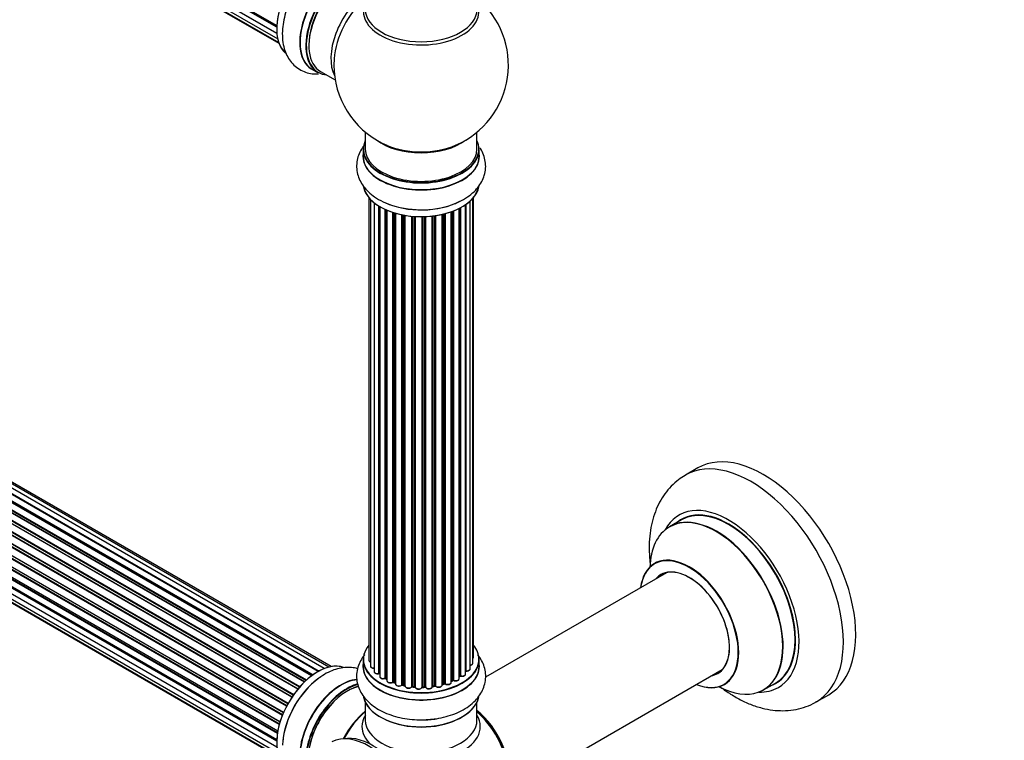
# Model space of a CAD drawing. Units: millimetres. Extents: x 0 to 1400, y 0 to 2027.
# Drawn here: x 426 to 709, y 119 to 325 of the extents above; entities that cross this region are included whole.
import ezdxf
from ezdxf import colors
from ezdxf.entities.mleader import LeaderData, LeaderLine
from ezdxf.math import Vec2, Vec3

# ---------------------------------------------------------------- set-up
doc = ezdxf.new("R2010")
doc.units = ezdxf.units.MM
doc.layers.add('DV7_Défaut', color=7, linetype='Continuous')
doc.layers.add('Défaut', color=7, linetype='Continuous')

# ---------------------------------------------------------------- blocks, each defined once
blk = doc.blocks.new('_DOT')
at = {"color": 0}
blk.add_line((0, 0), (-1, 0), dxfattribs=at)
at = {"color": 0, "const_width": 0.333}
blk.add_lwpolyline([(-0.1665, 0, 1), (0.1665, 0, 1)], format="xyb", close=True, dxfattribs=at)
blk = doc.blocks.new('SE6')
at = {"layer": 'DV7_Défaut', "color": 7, "linetype": 'Continuous'}
for p, q in [((171.91, 512.95), (500, 323.52)), ((499.98, 323.06), (172.39, 512.2)), ((172.48, 512.43), (499.99, 323.34)), ((172.12, 510.69), (500.02, 321.38)), ((172.76, 508.79), (500.26, 319.71)), ((500.03, 321.27), (172.9, 510.14)), ((173.8, 507.32), (500.55, 318.67)), ((175.18, 506.34), (500.62, 318.45)), ((511.85, 138.45), (183.84, 327.83)), ((511.87, 138.46), (184.57, 327.43)), ((184.73, 327.61), (512.11, 138.59)), ((513.59, 139.28), (185.87, 328.5)), ((514.94, 139.72), (187.76, 328.62)), ((515.6, 139.86), (189.43, 328.18)), ((507.94, 135.48), (179.75, 324.97)), ((180.05, 324.82), (507.96, 135.5)), ((508.33, 135.85), (180.45, 325.15)), ((180.56, 325.37), (508.52, 136.03)), ((509.92, 137.18), (181.77, 326.63)), ((510.17, 137.37), (182.51, 326.54)), ((182.65, 326.75), (510.4, 137.53)), ((506.04, 133.42), (177.86, 322.9)), ((178.09, 322.91), (506.12, 133.52)), ((506.48, 133.94), (178.47, 323.32)), ((178.55, 323.55), (506.64, 134.12)), ((175.1, 318.86), (503.28, 129.39)), ((504.31, 131.08), (176.14, 320.55)), ((176.32, 320.65), (504.41, 131.23)), ((504.73, 131.7), (176.66, 321.12)), ((176.7, 321.34), (504.86, 131.88)), ((173.8, 316.22), (501.96, 126.76)), ((502.81, 128.53), (174.64, 318)), ((174.81, 318.14), (502.91, 128.71)), ((503.18, 129.23), (175.09, 318.65)), ((172.76, 313.56), (500.96, 124.07)), ((500.94, 124), (172.96, 313.35)), ((501.6, 125.88), (173.47, 315.32)), ((173.63, 315.49), (501.68, 126.09)), ((501.9, 126.62), (173.84, 316.02)), ((172.12, 310.91), (500.3, 121.44)), ((500.72, 123.24), (172.68, 312.63)), ((172.83, 312.83), (500.78, 123.48)), ((510.11, 311.05), (511.77, 310.09)), ((512.52, 310.41), (516.74, 307.97)), ((171.91, 308.41), (500, 118.99)), ((500.18, 120.74), (172.32, 310.04)), ((499.98, 118.53), (172.39, 307.66)), ((172.44, 310.26), (500.24, 121)), ((172.48, 307.89), (499.99, 118.81)), ((172.12, 306.16), (500.02, 116.85)), ((500.03, 116.74), (172.9, 305.61)), ((172.76, 304.26), (500.26, 115.18)), ((173.8, 302.79), (500.55, 114.14)), ((175.18, 301.81), (500.62, 113.92)), ((525.38, 293.01), (525.38, 288.13)), ((557.38, 288.13), (557.38, 293.01)), ((524.73, 288.05), (524.73, 286.13)), ((558.03, 286.13), (558.03, 288.05)), ((526.39, 274.22), (526.39, 141.72)), ((526.85, 273.71), (526.85, 140.05)), ((556.2, 140.88), (556.2, 274.04)), ((556.36, 142.57), (556.36, 274.22)), ((527.9, 272.77), (527.9, 138.47)), ((529.24, 137.93), (529.24, 271.83)), ((529.48, 271.69), (529.48, 137.88)), ((529.5, 271.68), (529.5, 137.06)), ((552.27, 136.43), (552.27, 271.14)), ((552.44, 137.19), (552.44, 271.23)), ((552.68, 271.36), (552.68, 137.22)), ((554.12, 137.74), (554.12, 272.23)), ((554.21, 272.29), (554.21, 138.68)), ((555.45, 139.25), (555.45, 273.28)), ((531.02, 136.56), (531.02, 270.88)), ((531.27, 270.77), (531.27, 136.55)), ((531.56, 270.64), (531.56, 135.86)), ((533.26, 135.44), (533.26, 270.01)), ((533.51, 269.93), (533.51, 135.46)), ((534, 135.27), (534, 269.78)), ((534.02, 269.77), (534.02, 134.94)), ((535.85, 134.62), (535.85, 269.33)), ((536.09, 269.28), (536.09, 134.66)), ((536.63, 134.54), (536.63, 269.18)), ((536.75, 269.16), (536.75, 134.33)), ((538.68, 134.12), (538.68, 268.91)), ((538.9, 268.89), (538.9, 134.19)), ((539.47, 134.13), (539.47, 268.84)), ((539.65, 268.83), (539.65, 134.03)), ((541.63, 133.97), (541.63, 268.78)), ((541.82, 268.78), (541.82, 134.06)), ((542.4, 134.08), (542.4, 268.8)), ((542.6, 268.8), (542.6, 134)), ((544.57, 134.16), (544.57, 268.96)), ((544.72, 268.98), (544.72, 134.29)), ((545.28, 134.38), (545.28, 269.05)), ((545.51, 269.08), (545.51, 134.32)), ((547.39, 134.6), (547.39, 269.43)), ((547.47, 269.45), (547.47, 134.87)), ((547.99, 135.02), (547.99, 269.57)), ((548.24, 269.64), (548.24, 134.99)), ((550, 135.36), (550, 270.18)), ((550.41, 135.97), (550.41, 270.33)), ((550.66, 270.42), (550.66, 135.97)), ((620.67, 196.77), (617.13, 194.72)), ((615.95, 181.92), (612.53, 179.94)), ((611.69, 166.76), (559.83, 136.81)), ((524.73, 141.9), (524.73, 139.98)), ((558.03, 139.98), (558.03, 141.9)), ((566.01, 103.43), (627.69, 139.05)), ((531.31, 136.46), (531.56, 136.31)), ((550, 135.7), (550.37, 135.88)), ((552.27, 137.01), (552.4, 137.1)), ((533.55, 135.37), (534.02, 135.19)), ((536.12, 134.57), (536.66, 134.45)), ((538.91, 134.1), (539.48, 134.05)), ((541.81, 133.98), (542.39, 134)), ((544.7, 134.21), (545.26, 134.29)), ((547.44, 134.78), (547.95, 134.93)), ((639.53, 133.18), (642.95, 135.15)), ((654.63, 129.77), (658.17, 131.81)), ((525.38, 129.6), (525.38, 124.48)), ((557.38, 124.48), (557.38, 129.6))]:
    blk.add_line(p, q, dxfattribs=at)
for centre, radius, start, end in [((541.38, 312.22), 25, 293.2837, 50.2082), ((541.38, 312.22), 25, 175.8922, 240), ((541.38, 312.22), 25, 240, 246.7163), ((536.76, 286.63), 14.96, 239.5164, 251.0404), ((529.31, 137.46), 0.396, 61.3676, 103.6638), ((531.13, 136.07), 0.433, 64.2278, 109.0094), ((550.54, 135.47), 0.44, 68.2318, 112.888), ((552.6, 136.73), 0.415, 73.5567, 118.7362), ((533.4, 134.96), 0.436, 69.9034, 114.6368), ((535.1, 135.44), 1.15, 268.0568, 307.8578), ((536.01, 134.18), 0.402, 75.115, 120.4098), ((542.42, 133.65), 0.345, 55.6168, 95.4687), ((543.43, 134.48), 0.974, 213.4949, 271.3882), ((548.08, 134.52), 0.424, 62.4893, 107.3821), ((548.95, 135.95), 1.25, 237.5243, 267.9339)]:
    blk.add_arc(centre, radius, start, end, dxfattribs=at)
for centre, major_axis, ratio, start_param, end_param in [((511.68, 329.36), (8.28, 14.33), 0.57735, 0.09212, 3.032025), ((511.75, 329.32), (-8.32, -14.42), 0.57735, 3.265852, 6.159423), ((518.37, 325.5), (8.35, 14.46), 0.57735, 0.382968, 3.213107), ((518.43, 325.46), (-8.32, -14.42), 0.57735, 3.531676, 6.283185), ((520.09, 324.51), (8.32, 14.42), 0.57735, 0.527011, 3.141593), ((520.16, 324.47), (-8.27, -14.33), 0.57735, 3.662238, 6.283185), ((520.52, 324.26), (-8, -13.86), 0.57735, 3.668527, 6.283185), ((520.16, 324.47), (7.75, 13.42), 0.57735, 0.785398, 2.372196), ((526.83, 320.61), (8, 13.86), 0.57735, 0.914535, 2.787819), ((528.39, 319.72), (-8.48, -14.69), 0.57735, 4.181071, 5.411487), ((541.38, 327.53), (-16.54, 0), 0.57735, 0, 3.396887), ((541.38, 328.14), (16, 0), 0.57735, 3.141593, 6.283185), ((520.16, 324.47), (-8.27, -14.33), 0.57735, 0, 0.258528), ((541.38, 296.3), (-16, 0), 0.57735, 0.649818, 2.491775), ((541.38, 288.13), (16.55, 0), 0.57735, 2.883065, 6.283185), ((541.38, 288.05), (-16.65, 0), 0.57735, 0, 3.141593), ((541.38, 288.13), (-16, 0), 0.57735, 0, 3.141593), ((541.38, 296.91), (16.54, 0), 0.57735, 4.071867, 5.352911), ((541.38, 288.13), (16.55, 0), 0.57735, 0, 0.258528), ((541.38, 286.07), (-16.69, 0), 0.57735, 6.211671, 6.283185), ((541.38, 286.07), (-16.69, 0), 0.57735, 0, 3.213107), ((541.38, 286.13), (16.65, 0), 0.57735, 3.141593, 6.283185), ((541.38, 278.42), (16.65, 0), 0.57735, 3.270303, 6.173007), ((541.38, 278.33), (-16.55, 0), 0.57735, 0.098141, 3.026349), ((541.38, 280.33), (-16.65, 0), 0.57735, 0.898903, 2.303207), ((541.38, 280.4), (16.69, 0), 0.57735, 4.12175, 5.279567), ((639.42, 164.29), (18.75, -32.48), 0.57735, 0, 3.141593), ((635.88, 162.25), (18.75, -32.48), 0.57735, 0.003313, 3.144994), ((629.52, 158.57), (14.25, -24.68), 0.57735, 0, 3.486246), ((626.03, 156.56), (13.5, -23.38), 0.57735, 0, 3.141593), ((629.52, 158.57), (13.55, -23.47), 0.57735, 0, 3.227526), ((629.45, 158.53), (-13.5, 23.38), 0.57735, 3.141593, 6.283185), ((625.96, 156.52), (-13.47, 23.33), 0.57735, 2.390419, 6.283185), ((625.96, 156.52), (-13.47, 23.33), 0.57735, 0, 0.751173), ((618.27, 152.08), (10, -17.32), 0.57735, 0, 3.785071), ((618.2, 152.04), (-9.95, 17.23), 0.57735, 2.504845, 6.283185), ((618.2, 152.04), (-9.95, 17.23), 0.57735, 0, 0.636747), ((618.2, 152.04), (8.17, -14.16), 0.57735, 0, 3.348878), ((618.27, 152.08), (-8.13, 14.07), 0.57735, 2.965955, 6.283185), ((620.32, 153.27), (8.12, -14.07), 0.57735, 3.268121, 3.31723), ((618.27, 152.08), (-8.13, 14.07), 0.57735, 0, 0.175637), ((541.38, 141.98), (16.55, 0), 0.57735, 2.702611, 6.283185), ((541.38, 141.98), (16.55, 0), 0.57735, 0, 0.438981), ((511.68, 124.83), (8.28, 14.33), 0.57735, 0.132347, 3.007524), ((511.75, 124.79), (-8.33, -14.42), 0.57735, 3.245393, 6.195874), ((541.38, 141.9), (-16.65, 0), 0.57735, 0, 3.141593), ((527.39, 141.72), (1, 0), 0.57735, 3.141593, 3.175301), ((527.39, 141.72), (1, 0), 0.57735, 3.175301, 4.139398), ((555.36, 142.57), (-1, 0), 0.57735, 2.58078, 3.141593), ((541.38, 139.91), (-16.69, 0), 0.57735, 6.211671, 6.283185), ((541.38, 139.91), (-16.69, 0), 0.57735, 0, 3.213107), ((541.38, 139.98), (16.65, 0), 0.57735, 3.141593, 6.283185), ((527.85, 140.05), (1, 0), 0.57735, 3.141593, 4.761279), ((528.9, 138.47), (1, 0), 0.57735, 3.141593, 3.175005), ((528.9, 138.47), (1, 0), 0.57735, 3.175005, 5.0583), ((541.38, 141.98), (-14, 0), 0.57735, -3.577228, -3.539468), ((554.16, 138.57), (0.2, 0), 0.57735, 1.329605, 1.782916), ((554.45, 139.25), (-1, 0), 0.57735, 1.329605, 3.141593), ((554.25, 138.8), (0.028, 0.198), 0.195028, 2.200189, 3.141503), ((555.2, 140.88), (-1, 0), 0.57735, 1.815727, 3.141593), ((555.2, 140.88), (-1, 0), 0.57735, 3.141593, 3.165281), ((620.32, 153.27), (8.12, -14.07), 0.57735, -0.175637, -0.126529), ((513.41, 123.83), (8.33, 14.42), 0.57735, 0.825669, 2.335924), ((513.47, 123.8), (-8.35, -14.46), 0.57735, 4.052976, 5.410401), ((518.37, 120.97), (8.35, 14.46), 0.57735, 0.38256, 2.38515), ((518.43, 120.93), (-8.32, -14.42), 0.57735, 3.524981, 5.521894), ((541.38, 141.98), (-14, 0), 0.57735, 0.504061, 0.547511), ((529.17, 138.04), (-0.041, 0.196), 0.276836, 3.141804, 4.067847), ((529.31, 137.82), (0.2, 0), 0.57735, 0.555182, 1.916707), ((529.65, 137.94), (0.136, 0.146), 0.693863, 2.501024, 2.955093), ((530.5, 137.06), (1, 0), 0.57735, 3.141593, 5.26774), ((541.38, 141.98), (-14, 0), 0.57735, 0.724205, 0.785398), ((541.38, 141.57), (-13.5, 0), 0.57735, 0.69127, 0.753536), ((530.92, 136.66), (-0.067, 0.188), 0.430491, 3.142025, 4.018338), ((541.38, 141.57), (13.5, 0), 0.57735, 3.834163, 3.895129), ((531.13, 136.47), (0.2, 0), 0.57735, 0.764621, 2.126147), ((541.38, 142.14), (-14, 0), 0.57735, 0.764621, 0.806175), ((531.42, 136.63), (0.103, 0.171), 0.58922, 2.366801, 3.141524), ((532.56, 135.86), (1, 0), 0.57735, 3.141593, 5.477179), ((533.4, 135.36), (0.2, 0), 0.57735, 0.974061, 2.335586), ((541.38, 142.14), (-14, 0), 0.57735, 0.974061, 1.015615), ((533.62, 135.55), (0.073, 0.186), 0.458826, 2.278097, 3.141083), ((541.38, 142.14), (14, 0), 0.57735, -0.910895, -0.869341), ((541.38, 141.98), (-14, 0), 0.57735, -4.049412, -3.965639), ((550.28, 136.06), (-0.088, 0.18), 0.52691, 3.142051, 3.965583), ((550.54, 135.88), (0.2, 0), 0.57735, 0.910726, 2.272252), ((551.27, 136.43), (-1, 0), 0.57735, 0.910726, 3.141593), ((550.78, 136.06), (0.082, 0.183), 0.500653, 2.300914, 3.141344), ((541.38, 141.57), (-13.5, 0), 0.57735, -3.780326, -3.75061), ((541.38, 141.57), (13.5, 0), 0.57735, -0.638733, -0.610129), ((541.38, 142.14), (14, 0), 0.57735, -0.678468, -0.659901), ((541.38, 141.98), (-14, 0), 0.57735, -3.82006, -3.798915), ((552.28, 137.26), (-0.119, 0.16), 0.645075, 3.14107, 3.855855), ((552.59, 137.12), (0.2, 0), 0.57735, 1.120166, 2.481691), ((553.12, 137.74), (-1, 0), 0.57735, 1.120166, 3.141593), ((552.77, 137.32), (0.054, 0.193), 0.355612, 2.236648, 3.141359), ((618.2, 152.04), (8.17, -14.16), 0.57735, 6.0759, 6.283185), ((520.09, 119.97), (8.32, 14.42), 0.57735, 0.511332, 2.227063), ((520.16, 119.93), (-8.27, -14.33), 0.57735, 3.655514, 5.361775), ((520.16, 119.93), (7.9, 13.68), 0.57735, 0.487791, 2.213683), ((520.3, 119.85), (-8, -13.86), 0.57735, 3.644372, 5.344432), ((533.12, 135.53), (-0.097, 0.175), 0.56533, 3.141876, 3.937085), ((541.38, 141.98), (-14, 0), 0.57735, 0.957738, 1.015919), ((533.89, 135.18), (-0.2, 0), 0.57735, 4.011887, 4.157207), ((534.1, 135.37), (0.067, 0.188), 0.430373, 2.264795, 2.945589), ((535.02, 134.94), (1, 0), 0.57735, 3.141593, 5.686619), ((541.38, 141.98), (-14, 0), 0.57735, 1.153174, 1.239856), ((535.68, 134.68), (-0.13, 0.152), 0.675463, 3.140432, 3.812979), ((536.01, 134.55), (0.2, 0), 0.57735, 1.1835, 2.545026), ((541.38, 142.14), (-14, 0), 0.57735, 1.1835, 1.225054), ((536.16, 134.76), (0.046, 0.195), 0.308379, 2.222988, 3.141275), ((536.56, 134.43), (-0.2, 0), 0.57735, 3.477192, 4.366647), ((536.7, 134.65), (0.041, 0.196), 0.276707, 2.215309, 3.128316), ((537.75, 134.33), (1, 0), 0.57735, 3.141593, 5.896058), ((541.38, 141.98), (-14, 0), 0.57735, 1.362209, 1.457623), ((538.49, 134.16), (-0.163, 0.115), 0.756074, 3.141293, 3.631997), ((538.86, 134.07), (0.2, 0), 0.57735, 1.39294, 2.754465), ((541.38, 142.14), (-14, 0), 0.57735, 1.39294, 1.434494), ((538.93, 134.3), (0.021, 0.199), 0.144455, 2.193791, 3.141451), ((539.45, 134.02), (0.2, 0), 0.57735, 0.072968, 1.434494), ((540.64, 134.07), (-1, 0), 0.57735, 0.072968, 2.963905), ((539.84, 134.04), (0.198, 0.025), 0.814324, 3.038855, 3.198932), ((541.38, 141.98), (-14, 0), 0.57735, 1.577339, 1.677735), ((541.43, 133.99), (-0.191, 0.059), 0.803641, 3.140261, 3.386541), ((541.82, 133.95), (-0.2, 0), 0.57735, 4.743972, 6.105498), ((541.81, 134.18), (-0.004, 0.2), 0.025783, 3.141687, 4.096674), ((541.38, 142.14), (14, 0), 0.57735, 4.743972, 4.785526), ((542.38, 134.2), (-0.008, 0.2), 0.059663, 3.141694, 4.095647), ((542.41, 133.97), (0.2, 0), 0.57735, 0.282407, 1.643933), ((543.57, 134.16), (-1, 0), 0.57735, 0.282407, 3.141593), ((542.8, 134.03), (0.179, 0.09), 0.784153, 2.766186, 3.134973), ((544.76, 134.18), (0.2, 0), 0.57735, 1.811819, 3.063801), ((541.38, 141.98), (-14, 0), 0.57735, -4.481047, -4.423929), ((544.67, 134.4), (-0.028, 0.198), 0.194894, 3.157648, 4.083016), ((541.38, 142.14), (14, 0), 0.57735, -1.329774, -1.28822), ((545.22, 134.49), (-0.033, 0.197), 0.227664, 3.141808, 4.077708), ((545.33, 134.27), (0.2, 0), 0.57735, 0.491847, 1.853373), ((546.39, 134.6), (-1, 0), 0.57735, 0.491847, 3.102006), ((545.69, 134.38), (0.147, 0.136), 0.719711, 2.552758, 3.142495), ((547.56, 134.76), (0.2, 0), 0.57735, 2.021258, 2.543347), ((546.39, 134.6), (-1, 0), 0.57735, 3.102006, 3.141593), ((547.38, 134.97), (-0.054, 0.193), 0.355487, 3.15926, 4.046577), ((541.38, 142.14), (14, 0), 0.57735, -1.120334, -1.07878), ((541.38, 141.98), (-14, 0), 0.57735, -4.258291, -4.189766), ((547.89, 135.12), (-0.059, 0.191), 0.385716, 3.142022, 4.036265), ((548.08, 134.92), (0.2, 0), 0.57735, 0.701286, 2.062812), ((549, 135.36), (-1, 0), 0.57735, 0.701286, 3.141593), ((548.39, 135.07), (0.113, 0.165), 0.623814, 2.40194, 3.142083), ((618.27, 152.08), (10, -17.32), 0.57735, 5.639707, 6.283185), ((629.52, 158.57), (14.25, -24.68), 0.57735, 5.938532, 6.283185), ((629.52, 158.57), (13.55, -23.47), 0.57735, 6.197252, 6.283185), ((541.38, 132.26), (16.65, 0), 0.57735, 3.265852, 6.159423), ((541.38, 132.18), (-16.55, 0), 0.57735, 0.09212, 3.032025), ((527.66, 115.61), (8, 13.86), 0.57735, 0.988505, 1.647795), ((555.23, 115.69), (8, -13.86), 0.57735, 0.604275, 2.165833), ((555.16, 115.65), (-7.95, 13.77), 0.57735, 3.847235, 5.299803), ((527.83, 115.51), (-8.03, -13.91), 0.57735, 4.144284, 4.782876), ((541.38, 122.68), (-16.96, 0), 0.57735, 5.944397, 6.283185), ((541.38, 124.48), (16, 0), 0.57735, 3.141593, 6.283185), ((541.38, 122.68), (-16.96, 0), 0.57735, 0.877721, 3.480381), ((541.38, 131.77), (-16, 0), 0.57735, 0.884528, 2.264178), ((541.38, 134.18), (-16.65, 0), 0.57735, 1.593748, 1.837058), ((554.63, 115.34), (-8.27, 14.32), 0.57735, 4.071867, 5.261099), ((526.46, 99.07), (11, -19.05), 0.57735, 0.028389, 3.113204), ((526.46, 99.07), (11, -19.05), 0.57735, 0.028389, 3.113204), ((541.38, 122.68), (-16.96, 0), 0.57735, 0, 0.546408), ((527.52, 99.68), (10.75, -18.62), 0.57735, 0.190256, 2.945064)]:
    blk.add_ellipse(centre, major_axis=major_axis, ratio=ratio, start_param=start_param, end_param=end_param, dxfattribs=at)
for points, knots in [([(504.09, 331.12), (503.85, 330.64), (503.26, 329.44), (502.48, 327.17), (501.85, 324.53), (501.55, 321.89), (501.62, 319.32), (502.07, 316.99), (502.85, 314.96), (503.89, 313.27), (505.24, 311.82), (506.87, 310.7), (508.73, 309.95), (510.46, 309.66), (511.56, 309.65), (512, 309.67)], [0, 0, 0, 0, 0.045064, 0.132799, 0.221243, 0.310727, 0.401393, 0.49258, 0.571444, 0.646971, 0.720127, 0.798398, 0.874412, 0.949648, 1, 1, 1, 1]), ([(525.16, 289.39), (524.94, 289.11), (524.33, 288.28), (523.54, 286.82), (522.96, 284.93), (522.8, 282.96), (523.09, 280.98), (523.78, 279.12), (524.84, 277.4), (526.24, 275.82), (527.77, 274.59), (528.75, 273.99), (529.17, 273.74)], [0, 0, 0, 0, 0.058062, 0.165259, 0.269091, 0.380182, 0.488071, 0.594855, 0.703191, 0.815489, 0.932947, 1, 1, 1, 1]), ([(550.49, 272.35), (550.99, 272.52), (552.2, 272.96), (554.18, 274.03), (556.12, 275.46), (557.66, 277.07), (558.79, 278.77), (559.57, 280.63), (559.93, 282.6), (559.84, 284.62), (559.32, 286.54), (558.7, 287.79), (558.29, 288.42), (558.25, 288.48)], [0, 0, 0, 0, 0.060233, 0.176273, 0.293653, 0.39738, 0.496618, 0.592081, 0.694896, 0.793822, 0.890889, 0.988204, 1, 1, 1, 1]), ([(617.06, 194.64), (616.35, 194.21), (615, 193.39), (613, 191.58), (611.18, 189.42), (609.65, 186.96), (608.43, 184.24), (607.51, 181.27), (606.92, 178.06), (606.68, 174.64), (606.77, 171.52), (606.97, 169.54), (607.07, 168.78)], [0, 0, 0, 0, 0.079692, 0.179062, 0.278598, 0.379539, 0.482965, 0.589642, 0.699812, 0.813056, 0.928412, 1, 1, 1, 1]), ([(608.51, 169.59), (608.51, 169.58), (608.46, 169.52), (608.33, 169.45), (608.26, 169.41)], [0, 0, 0, 0, 0.542935, 1, 1, 1, 1]), ([(525.21, 143.3), (525.18, 143.26), (524.72, 142.69), (523.96, 141.55), (523.18, 139.69), (522.82, 137.71), (522.91, 135.69), (523.43, 133.77), (524.32, 131.99), (525.58, 130.34), (527.2, 128.85), (529.16, 127.53), (531.44, 126.42), (533.96, 125.55), (536.66, 124.95), (539.44, 124.63), (541.86, 124.56), (543.15, 124.68), (543.65, 124.73)], [0, 0, 0, 0, 0.004604, 0.069502, 0.13193, 0.199167, 0.263861, 0.327338, 0.390978, 0.456402, 0.524691, 0.595974, 0.66934, 0.743433, 0.817338, 0.890942, 0.96439, 1, 1, 1, 1]), ([(526.4, 141.69), (526.41, 141.62), (526.43, 141.48), (526.6, 141.29), (526.75, 141.2), (526.85, 141.16), (526.85, 141.16)], [0, 0, 0, 0, 0.291164, 0.61594, 0.992035, 1, 1, 1, 1]), ([(543.65, 124.73), (544.18, 124.77), (545.52, 124.86), (547.88, 125.32), (550.47, 126.09), (552.91, 127.15), (555.1, 128.49), (556.9, 130.04), (558.26, 131.74), (559.21, 133.49), (559.79, 135.38), (559.95, 137.35), (559.66, 139.33), (558.97, 141.19), (558.19, 142.47), (557.67, 143.13), (557.57, 143.26)], [0, 0, 0, 0, 0.0431215, 0.1270743, 0.2117054, 0.2973322, 0.3840893, 0.4713453, 0.5468102, 0.6190809, 0.6890837, 0.7639799, 0.8367173, 0.9087102, 0.9817486, 1, 1, 1, 1]), ([(556.21, 142.22), (556.25, 142.26), (556.32, 142.36), (556.37, 142.5), (556.35, 142.58), (556.35, 142.59)], [0, 0, 0, 0, 0.367933, 0.921641, 1, 1, 1, 1]), ([(523.18, 139.25), (522.62, 139.42), (521.39, 139.66), (519.44, 139.66), (517.36, 139.28), (515.27, 138.51), (513.58, 137.64), (512.74, 137.01), (512.49, 136.82)], [0, 0, 0, 0, 0.162337, 0.343967, 0.531766, 0.728126, 0.93249, 1, 1, 1, 1]), ([(526.86, 140.06), (526.86, 140.01), (526.86, 139.9), (526.97, 139.71), (527.17, 139.54), (527.48, 139.42), (527.78, 139.38), (527.93, 139.39), (527.98, 139.39)], [0, 0, 0, 0, 0.109284, 0.283713, 0.473453, 0.695237, 0.927447, 1, 1, 1, 1]), ([(527.91, 138.45), (527.92, 138.37), (527.94, 138.24), (528.1, 138.05), (528.36, 137.9), (528.7, 137.81), (529.01, 137.81), (529.17, 137.83), (529.21, 137.84)], [0, 0, 0, 0, 0.148423, 0.31181, 0.501221, 0.713019, 0.9261, 1, 1, 1, 1]), ([(554.12, 138.6), (554.12, 138.6), (554.15, 138.6), (554.19, 138.6), (554.22, 138.6), (554.23, 138.6)], [0, 0, 0, 0, 0.0634299, 0.7980632, 1, 1, 1, 1]), ([(554.23, 138.6), (554.34, 138.59), (554.56, 138.57), (554.93, 138.64), (555.22, 138.8), (555.39, 139), (555.46, 139.18), (555.44, 139.26), (555.44, 139.27)], [0, 0, 0, 0, 0.185422, 0.39962, 0.621702, 0.810621, 0.974635, 1, 1, 1, 1]), ([(555.45, 140.24), (555.46, 140.24), (555.6, 140.26), (555.84, 140.34), (556.07, 140.52), (556.2, 140.72), (556.19, 140.84), (556.19, 140.9)], [0, 0, 0, 0, 0.041679, 0.338594, 0.619997, 0.858609, 1, 1, 1, 1]), ([(529.51, 137.06), (529.51, 137.01), (529.5, 136.9), (529.61, 136.71), (529.82, 136.54), (530.13, 136.42), (530.5, 136.38), (530.8, 136.42), (530.94, 136.46), (530.98, 136.47)], [0, 0, 0, 0, 0.086972, 0.228753, 0.383188, 0.563632, 0.752402, 0.939764, 1, 1, 1, 1]), ([(531.58, 135.87), (531.57, 135.84), (531.56, 135.75), (531.64, 135.58), (531.82, 135.39), (532.1, 135.26), (532.46, 135.19), (532.84, 135.21), (533.09, 135.29), (533.2, 135.34), (533.22, 135.35)], [0, 0, 0, 0, 0.041973, 0.173101, 0.307793, 0.466045, 0.63748, 0.808229, 0.974049, 1, 1, 1, 1]), ([(550.7, 135.88), (550.81, 135.84), (551, 135.77), (551.38, 135.75), (551.75, 135.82), (552.05, 135.98), (552.22, 136.18), (552.29, 136.36), (552.27, 136.44), (552.27, 136.45)], [0, 0, 0, 0, 0.153829, 0.330668, 0.507513, 0.689658, 0.84459, 0.979084, 1, 1, 1, 1]), ([(552.71, 137.13), (552.83, 137.11), (553.04, 137.06), (553.42, 137.09), (553.76, 137.21), (554, 137.39), (554.12, 137.6), (554.11, 137.71), (554.1, 137.75)], [0, 0, 0, 0, 0.169472, 0.364521, 0.56276, 0.770823, 0.926738, 1, 1, 1, 1]), ([(534.03, 134.94), (534.03, 134.87), (534.04, 134.74), (534.19, 134.54), (534.42, 134.39), (534.74, 134.29), (534.95, 134.29), (535.06, 134.29)], [0, 0, 0, 0, 0.161799, 0.348658, 0.561011, 0.803185, 1, 1, 1, 1]), ([(536.66, 134.45), (536.68, 134.44), (536.72, 134.44), (536.74, 134.42), (536.75, 134.42)], [0, 0, 0, 0, 0.5488613, 1, 1, 1, 1]), ([(536.76, 134.34), (536.76, 134.3), (536.76, 134.19), (536.86, 134.01), (537.06, 133.83), (537.36, 133.71), (537.73, 133.66), (538.11, 133.7), (538.45, 133.83), (538.58, 133.97), (538.66, 134.04)], [0, 0, 0, 0, 0.056772, 0.166702, 0.28473, 0.423102, 0.569059, 0.713952, 0.861188, 1, 1, 1, 1]), ([(538.66, 134.05), (538.66, 134.05), (538.66, 134.05), (538.69, 134.07), (538.74, 134.09), (538.81, 134.1), (538.87, 134.1), (538.9, 134.1), (538.91, 134.1)], [0, 0, 0, 0, 0.171403, 0.350399, 0.528833, 0.724654, 0.936713, 1, 1, 1, 1]), ([(539.48, 134.05), (539.51, 134.05), (539.56, 134.04), (539.61, 134.02), (539.64, 134.01), (539.64, 134), (539.64, 134)], [0, 0, 0, 0, 0.34831, 0.66613, 0.956835, 1, 1, 1, 1]), ([(539.65, 134.01), (539.67, 133.93), (539.71, 133.78), (539.91, 133.6), (540.18, 133.47), (540.44, 133.4), (540.57, 133.41), (540.58, 133.41)], [0, 0, 0, 0, 0.224138, 0.444675, 0.704309, 0.984345, 1, 1, 1, 1]), ([(540.58, 133.41), (540.71, 133.41), (540.94, 133.42), (541.29, 133.54), (541.53, 133.72), (541.59, 133.86), (541.62, 133.93)], [0, 0, 0, 0, 0.258202, 0.534267, 0.823919, 1, 1, 1, 1]), ([(541.62, 133.92), (541.62, 133.92), (541.62, 133.92), (541.63, 133.93), (541.66, 133.95), (541.72, 133.97), (541.77, 133.98), (541.8, 133.98), (541.81, 133.98)], [0, 0, 0, 0, 0.053655, 0.25851, 0.464807, 0.679854, 0.916611, 1, 1, 1, 1]), ([(543.45, 133.5), (543.58, 133.5), (543.81, 133.5), (544.17, 133.61), (544.42, 133.78), (544.55, 134), (544.56, 134.12), (544.56, 134.18)], [0, 0, 0, 0, 0.212779, 0.444375, 0.686299, 0.873527, 1, 1, 1, 1]), ([(544.56, 134.16), (544.57, 134.16), (544.59, 134.18), (544.64, 134.2), (544.68, 134.2), (544.7, 134.21)], [0, 0, 0, 0, 0.342651, 0.679613, 1, 1, 1, 1]), ([(545.26, 134.29), (545.28, 134.3), (545.33, 134.3), (545.41, 134.3), (545.48, 134.28), (545.52, 134.26), (545.54, 134.25), (545.54, 134.24), (545.54, 134.24)], [0, 0, 0, 0, 0.209267, 0.425205, 0.617526, 0.792409, 0.959893, 1, 1, 1, 1]), ([(545.54, 134.24), (545.62, 134.17), (545.76, 134.06), (546.1, 133.95), (546.48, 133.92), (546.86, 133.99), (547.15, 134.14), (547.35, 134.34), (547.37, 134.49), (547.39, 134.56)], [0, 0, 0, 0, 0.138367, 0.289043, 0.443607, 0.597306, 0.755334, 0.890968, 1, 1, 1, 1]), ([(547.39, 134.76), (547.39, 134.76), (547.41, 134.77), (547.42, 134.77), (547.44, 134.78)], [0, 0, 0, 0, 0.108661, 1, 1, 1, 1]), ([(548.9, 134.71), (548.91, 134.7), (549.02, 134.68), (549.3, 134.72), (549.65, 134.83), (549.89, 135.02), (550, 135.22), (549.99, 135.33), (549.99, 135.37)], [0, 0, 0, 0, 0.006348, 0.241842, 0.479492, 0.728835, 0.915682, 1, 1, 1, 1]), ([(627.18, 134), (628.12, 133.27), (630.13, 131.87), (633.26, 130.1), (636.55, 128.69), (639.77, 127.75), (642.85, 127.26), (645.84, 127.18), (648.82, 127.52), (651.67, 128.33), (653.7, 129.17), (654.57, 129.76), (654.71, 129.85)], [0, 0, 0, 0, 0.110732, 0.229257, 0.348129, 0.466067, 0.569633, 0.669955, 0.778139, 0.882693, 0.984198, 1, 1, 1, 1]), ([(628.27, 134.75), (628.36, 134.8), (628.49, 134.87), (628.55, 134.88), (628.55, 134.88)], [0, 0, 0, 0, 0.5889, 1, 1, 1, 1])]:
    blk.add_open_spline(points, degree=3, knots=knots, dxfattribs=at)
blk.add_rational_spline([(539.48, 134.05), (539.47, 134.05), (539.47, 134.13)], [0.858779221884, 0.825889239171, 1], degree=2, dxfattribs=at)

msp = doc.modelspace()

# ---------------------------------------------------------------- block references
at = {"layer": 'Défaut'}
msp.add_blockref('SE6', (0, 0), dxfattribs=at)

# ---------------------------------------------------------------- leaders
at = {"layer": 'Défaut', "color": 7, "linetype": 'Continuous'}
ml = msp.add_multileader_mtext('Standard', dxfattribs=at)
ml.set_content('{\\pxsm0.9;\\fSolid Edge ISO|b1||i0||c0|p34;\\W1.;13/11/2019\\P}', color=256)
ml.set_leader_properties()
ml.set_arrow_properties(name='DOT')
ml.build(insert=Vec2(0, 0))
ml.multileader.update_dxf_attribs({"leader_type": 0, "dogleg_length": 0, "arrow_head_size": 12})
ctx = ml.context
ctx.base_point, ctx.char_height, ctx.arrow_head_size, ctx.landing_gap_size = Vec3(1073.06, 2019.62), 12, 12, 4.2
notes = []
notes.append((ctx, [(0, (0, 0, 0), (0, 0), (1, 0), 1, [])]))
ctx.mtext.insert = Vec3(1075.06, 2025.74)
for ctx, leaders in notes:
    for number, flags, end, landing, length, lines in leaders:
        leader = LeaderData()
        leader.index, (leader.has_last_leader_line, leader.has_dogleg_vector, leader.attachment_direction) = number, flags
        leader.last_leader_point, leader.dogleg_vector, leader.dogleg_length = Vec3(end), Vec3(landing), length
        for number, points, colour, breaks in lines:
            line = LeaderLine()
            line.index, line.vertices, line.color, line.breaks = number, Vec3.list(points), colors.encode_raw_color(colour), breaks
            leader.lines.append(line)
        ctx.leaders.append(leader)

doc.saveas('drawing.dxf')
